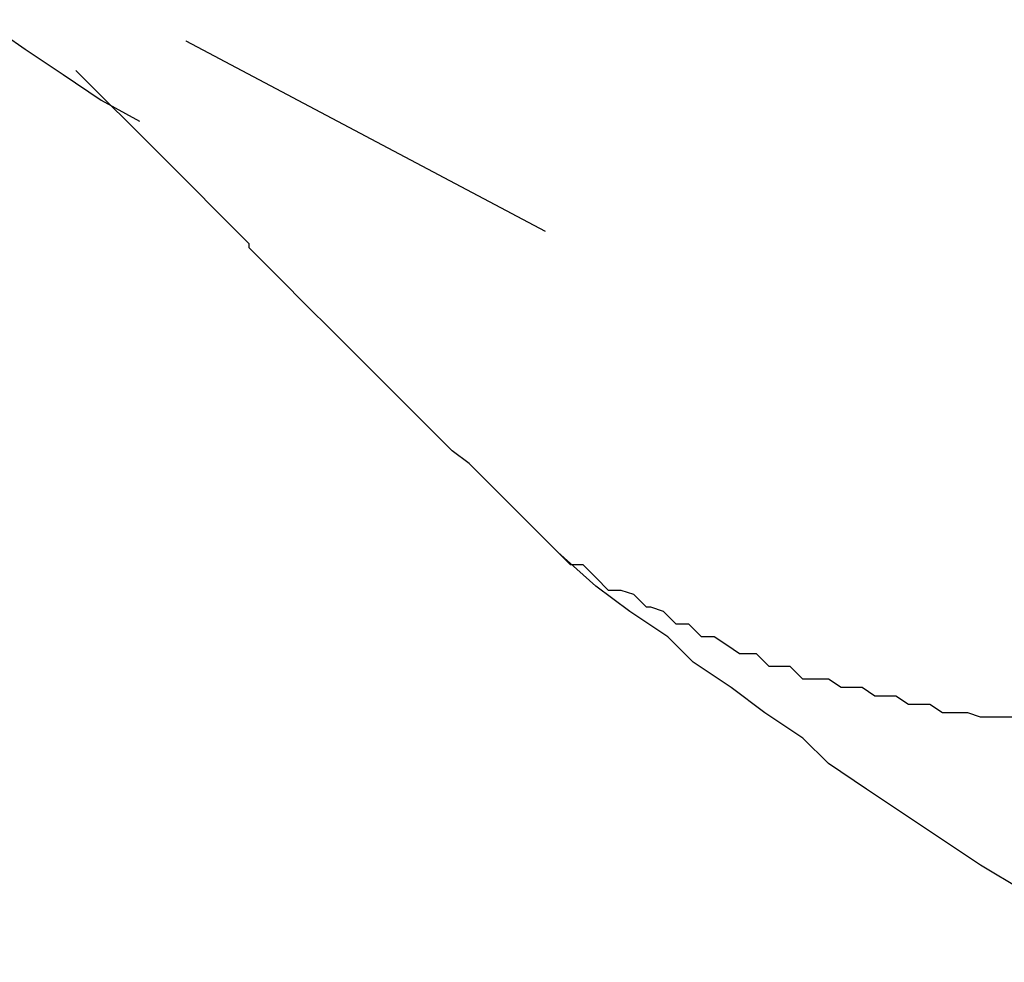
# Model space of a CAD drawing. Extents: x -20.6 to 20.6, y -20 to 20.
# Drawn here: x -1.2 to -1.2, y 16.8 to 16.8 of the extents above; entities that cross this region are included whole.
import ezdxf

# ---------------------------------------------------------------- set-up
doc = ezdxf.new("R2010")
doc.units = 0
doc.layers.get('0').update_dxf_attribs({"linetype": 'CONTINUOUS'})

msp = doc.modelspace()

# ---------------------------------------------------------------- linework, layer by layer
at = {"color": 0}
for points in [[(-1.1835, 16.7832), (-1.1825, 16.7825), (-1.1816, 16.7819), (-1.1807, 16.7813), (-1.1798, 16.7808)], [(-1.1787, 16.7827), (-1.1787, 16.7827)], [(-1.1787, 16.7827), (-1.1702, 16.7782)], [(-1.1787, 16.7827), (-1.1702, 16.7782)], [(-1.1787, 16.7827), (-1.1702, 16.7782)], [(-1.1787, 16.7827), (-1.1702, 16.7782)], [(-1.1787, 16.7827), (-1.1702, 16.7782)], [(-1.1787, 16.7827), (-1.1702, 16.7782)], [(-1.1787, 16.7827), (-1.1702, 16.7782)], [(-1.1787, 16.7827), (-1.1702, 16.7782)], [(-1.1787, 16.7827), (-1.1702, 16.7782)], [(-1.1787, 16.7827), (-1.1702, 16.7782)], [(-1.1787, 16.7827), (-1.1702, 16.7782)], [(-1.1787, 16.7827), (-1.1702, 16.7782)], [(-1.1787, 16.7827), (-1.1702, 16.7782)], [(-1.1787, 16.7827), (-1.1702, 16.7782)], [(-1.1787, 16.7827), (-1.1702, 16.7782)], [(-1.1787, 16.7827), (-1.1702, 16.7782)], [(-1.1787, 16.7827), (-1.1702, 16.7782)], [(-1.1787, 16.7827), (-1.1702, 16.7782)], [(-1.1787, 16.7827), (-1.1702, 16.7782)], [(-1.1787, 16.7827), (-1.1702, 16.7782)], [(-1.1787, 16.7827), (-1.1702, 16.7782)], [(-1.1699, 16.7706), (-1.1699, 16.7706), (-1.1702, 16.7709), (-1.1705, 16.7712), (-1.1708, 16.7715), (-1.1711, 16.7718), (-1.1714, 16.7721), (-1.1717, 16.7724), (-1.172, 16.7727), (-1.1724, 16.773), (-1.1727, 16.7733), (-1.173, 16.7736), (-1.1733, 16.7739), (-1.1736, 16.7742), (-1.1739, 16.7745), (-1.1742, 16.7748), (-1.1745, 16.7751), (-1.1751, 16.7757), (-1.1751, 16.7757), (-1.1751, 16.7757), (-1.1754, 16.776), (-1.1757, 16.7763), (-1.176, 16.7766), (-1.1763, 16.7769), (-1.1766, 16.7772), (-1.1769, 16.7775), (-1.1772, 16.7778), (-1.1772, 16.7779), (-1.1775, 16.7782), (-1.1778, 16.7785), (-1.1781, 16.7788), (-1.1784, 16.7791), (-1.1787, 16.7794), (-1.179, 16.7797), (-1.1793, 16.78), (-1.1793, 16.78), (-1.1793, 16.78), (-1.1793, 16.78), (-1.1793, 16.78), (-1.1796, 16.7803), (-1.1796, 16.7803), (-1.1799, 16.7806), (-1.1799, 16.7806), (-1.1802, 16.7809), (-1.1802, 16.7809), (-1.1804, 16.7811), (-1.1804, 16.7811), (-1.1807, 16.7814), (-1.1807, 16.7814), (-1.181, 16.7817), (-1.181, 16.7817), (-1.1813, 16.782)], [(-1.1702, 16.7782), (-1.1702, 16.7782)], [(-1.1562, 16.7609), (-1.1562, 16.7609), (-1.1571, 16.7614), (-1.158, 16.762), (-1.1589, 16.7626), (-1.1599, 16.7632), (-1.1608, 16.7638), (-1.1617, 16.7644), (-1.1626, 16.765), (-1.1635, 16.7656), (-1.1641, 16.7662), (-1.165, 16.7668), (-1.1658, 16.7674), (-1.1667, 16.768), (-1.1673, 16.7686), (-1.1682, 16.7692), (-1.169, 16.7698), (-1.1699, 16.7706)], [(-1.1591, 16.7667), (-1.1594, 16.7667), (-1.1594, 16.7667), (-1.1594, 16.7667), (-1.1594, 16.7667), (-1.1594, 16.7667), (-1.1594, 16.7667), (-1.1594, 16.7667), (-1.1594, 16.7667), (-1.1594, 16.7667), (-1.1597, 16.7667), (-1.1597, 16.7667), (-1.1597, 16.7667), (-1.1597, 16.7667), (-1.1599, 16.7667), (-1.1599, 16.7667), (-1.1599, 16.7667), (-1.1599, 16.7667), (-1.1602, 16.7668), (-1.1602, 16.7668), (-1.1602, 16.7668), (-1.1602, 16.7668), (-1.1602, 16.7668), (-1.1602, 16.7668), (-1.1602, 16.7668), (-1.1602, 16.7668), (-1.1602, 16.7668), (-1.1605, 16.7668), (-1.1605, 16.7668), (-1.1605, 16.7668), (-1.1605, 16.7668), (-1.1608, 16.7668), (-1.1608, 16.7668), (-1.1608, 16.7668), (-1.1608, 16.7668), (-1.1611, 16.767), (-1.1611, 16.767), (-1.1611, 16.767), (-1.1611, 16.767), (-1.1611, 16.767), (-1.1611, 16.767), (-1.1611, 16.767), (-1.1611, 16.767), (-1.1611, 16.767), (-1.1614, 16.767), (-1.1614, 16.767), (-1.1614, 16.767), (-1.1614, 16.767), (-1.1616, 16.767), (-1.1616, 16.767), (-1.1616, 16.767), (-1.1616, 16.767), (-1.1619, 16.7672), (-1.1619, 16.7672), (-1.1619, 16.7672), (-1.1619, 16.7672), (-1.1619, 16.7672), (-1.1619, 16.7672), (-1.1619, 16.7672), (-1.1619, 16.7672), (-1.1619, 16.7672), (-1.1622, 16.7672), (-1.1622, 16.7672), (-1.1622, 16.7672), (-1.1622, 16.7672), (-1.1624, 16.7672), (-1.1624, 16.7672), (-1.1624, 16.7672), (-1.1624, 16.7672), (-1.1627, 16.7674), (-1.1627, 16.7674), (-1.1627, 16.7674), (-1.1627, 16.7674), (-1.1627, 16.7674), (-1.1627, 16.7674), (-1.1627, 16.7674), (-1.1627, 16.7674), (-1.1627, 16.7674), (-1.163, 16.7674), (-1.163, 16.7674), (-1.163, 16.7674), (-1.163, 16.7674), (-1.1632, 16.7674), (-1.1632, 16.7674), (-1.1632, 16.7674), (-1.1632, 16.7674), (-1.1635, 16.7676), (-1.1635, 16.7676), (-1.1635, 16.7676), (-1.1635, 16.7676), (-1.1635, 16.7676), (-1.1635, 16.7676), (-1.1635, 16.7676), (-1.1635, 16.7676), (-1.1635, 16.7676), (-1.1638, 16.7676), (-1.1638, 16.7676), (-1.1638, 16.7676), (-1.1638, 16.7676), (-1.1641, 16.7676), (-1.1641, 16.7676), (-1.1641, 16.7676), (-1.1641, 16.7676), (-1.1644, 16.7679), (-1.1644, 16.7679), (-1.1644, 16.7679), (-1.1644, 16.7679), (-1.1644, 16.7679), (-1.1644, 16.7679), (-1.1644, 16.7679), (-1.1644, 16.7679), (-1.1644, 16.7679), (-1.1647, 16.7679), (-1.1647, 16.7679), (-1.1647, 16.7679), (-1.1647, 16.7679), (-1.1649, 16.7679), (-1.1649, 16.7679), (-1.1649, 16.7679), (-1.1649, 16.7679), (-1.1652, 16.7682), (-1.1652, 16.7682), (-1.1652, 16.7682), (-1.1652, 16.7682), (-1.1652, 16.7682), (-1.1652, 16.7682), (-1.1652, 16.7682), (-1.1652, 16.7682), (-1.1652, 16.7682), (-1.1655, 16.7682), (-1.1655, 16.7682), (-1.1655, 16.7682), (-1.1655, 16.7682), (-1.1656, 16.7682), (-1.1656, 16.7682), (-1.1656, 16.7682), (-1.1656, 16.7682), (-1.1659, 16.7684), (-1.1659, 16.7684), (-1.1659, 16.7684), (-1.1659, 16.7684), (-1.1659, 16.7684), (-1.1659, 16.7684), (-1.1659, 16.7684), (-1.1659, 16.7684), (-1.1659, 16.7684), (-1.1662, 16.7686), (-1.1662, 16.7686), (-1.1662, 16.7686), (-1.1662, 16.7686), (-1.1665, 16.7686), (-1.1665, 16.7686), (-1.1665, 16.7686), (-1.1665, 16.7686), (-1.1668, 16.7689), (-1.1668, 16.7689), (-1.1668, 16.7689), (-1.1668, 16.7689), (-1.1668, 16.7689), (-1.1671, 16.7689), (-1.1671, 16.7689), (-1.1671, 16.7689), (-1.1671, 16.7689), (-1.1674, 16.7692), (-1.1674, 16.7692), (-1.1674, 16.7692), (-1.1674, 16.7692), (-1.1677, 16.7693), (-1.1677, 16.7693), (-1.1678, 16.7693), (-1.1678, 16.7693), (-1.1681, 16.7696), (-1.1681, 16.7696), (-1.1681, 16.7696), (-1.1681, 16.7696), (-1.1681, 16.7696), (-1.1684, 16.7697), (-1.1684, 16.7697), (-1.1687, 16.7697), (-1.1687, 16.7697), (-1.169, 16.77), (-1.169, 16.77), (-1.169, 16.77), (-1.169, 16.77), (-1.1693, 16.7703), (-1.1693, 16.7703), (-1.1696, 16.7703), (-1.1696, 16.7703), (-1.1699, 16.7706)]]:
    msp.add_lwpolyline(points, dxfattribs=at)

doc.saveas('drawing.dxf')
